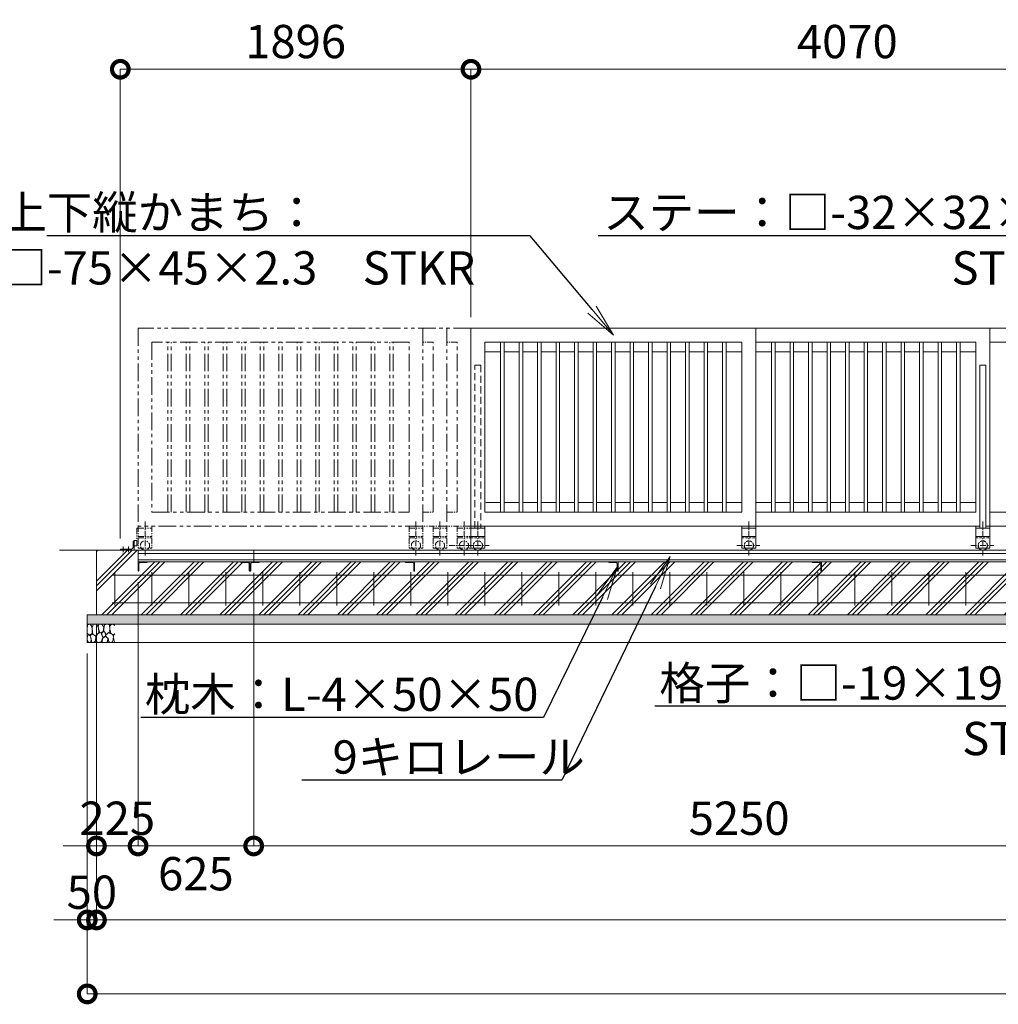
# Model space of a CAD drawing. Extents: x 66 to 25297, y -13 to 17807.
# Drawn here: x 5172 to 10463, y 7641 to 12965 of the extents above; entities that cross this region are included whole.
import ezdxf
from ezdxf import colors
from ezdxf.entities.mleader import LeaderData, LeaderLine
from ezdxf.math import Vec2, Vec3

# ---------------------------------------------------------------- set-up
doc = ezdxf.new("R2010")
doc.units = 0
doc.header["$MEASUREMENT"] = 0
doc.header["$PDMODE"] = 1
for name, pattern in [('CENTER', [50.8, 31.75, -6.35, 6.35, -6.35]), ('DASHED', [19.05, 12.7, -6.35]), ('PHANTOM', [63.5, 31.75, -6.35, 6.35, -6.35, 6.35, -6.35])]:
    doc.linetypes.add(name, pattern=pattern)
doc.layers.get('0').update_dxf_attribs({"linetype": 'CONTINUOUS'})
doc.layers.get('DefPoints').update_dxf_attribs({"linetype": 'CONTINUOUS'})
for name, color, linetype, lineweight in [('ハッチング', 8, 'CONTINUOUS', 5), ('基準線', 6, 'CENTER', 18), ('外形線', 7, 'CONTINUOUS', 18), ('寸法線', 3, 'CONTINUOUS', 18), ('想像線', 11, 'PHANTOM', 13), ('文字引出', 4, 'CONTINUOUS', 18), ('細線', 8, 'CONTINUOUS', 5), ('隠れ線', 5, 'DASHED', 18)]:
    doc.layers.add(name, color=color, linetype=linetype, lineweight=lineweight)
doc.styles.get("Standard").update_dxf_attribs({"font": 'TXT.SHX', "bigfont": 'bigfont.shx'})
doc.dimstyles.new('60ベース', dxfattribs={"dimscale": 60, "dimtxt": 3, "dimasz": 3, "dimexe": 0, "dimexo": 1, "dimgap": 1, "dimtad": 3, "dimdec": 1, "dimdsep": 46, "dimtxsty": 'STANDARD', "dimblk": 'DOTSMALL', "dimcen": 0, "dimclrd": 256, "dimclre": 256, "dimclrt": 7, "dimadec": 3, "dimazin": 2, "dimtfac": 1, "dimtdec": 1, "dimtix": 1, "dimtmove": 2, "dimatfit": 2, "dimldrblk": 'OPEN', "dimfxl": 1, "dimtolj": 1, "dimlwd": -1, "dimlwe": -1, "dimarcsym": 0})

# ---------------------------------------------------------------- blocks, each defined once
blk = doc.blocks.new('砕石')
at = {"layer": '細線'}
for points in [[(0.32, 2), (0.14, 1.95), (0.02, 1.86), (0.01, 1.45), (0.01, 1.01), (0.25, 0.79), (0.55, 0.99), (0.52, 1.49), (0.45, 1.79), (0.32, 2)], [(1.14, 1.77), (0.97, 1.95), (0.68, 1.99), (0.52, 1.61), (0.52, 1.47), (0.6, 0.9), (0.94, 0.7), (1.24, 1.06), (1.21, 1.55), (1.14, 1.77)], [(1.48, 1.08), (1.2, 1.01), (1.02, 0.76), (0.92, 0.53), (0.93, 0.14), (1.16, 0.01), (1.51, 0.07), (1.69, 0.54), (1.48, 1.08)], [(1.62, 1.91), (1.44, 1.99), (1.26, 1.98), (1.19, 1.67), (1.25, 1.36), (1.36, 1.04), (1.73, 1.19), (1.8, 1.67), (1.62, 1.91)], [(1.96, 0.99), (1.87, 1.15), (1.7, 1.16), (1.53, 0.99), (1.62, 0.72), (1.75, 0.52), (1.98, 0.72), (1.96, 0.99)], [(2.14, 1.98), (1.87, 1.92), (1.78, 1.53), (1.78, 1.48), (1.81, 1.18), (1.9, 1.13), (2.06, 0.87), (2.37, 1.13), (2.45, 1.41), (2.42, 1.92), (2.14, 1.98)], [(2.52, 0.98), (2.35, 1.09), (2.02, 0.83), (2.05, 0.61), (2.25, 0.44), (2.35, 0.07), (2.54, 0.01), (2.78, 0.12), (2.84, 0.6), (2.75, 0.87), (2.52, 0.98)], [(2.95, 1.89), (2.67, 1.99), (2.48, 1.85), (2.44, 1.69), (2.46, 1.4), (2.55, 1.01), (2.78, 0.84), (3, 0.95)], [(3, 1.83), (2.95, 1.89)], [(0.31, 0.72), (0.18, 0.82), (0.04, 0.75), (0, 0.34), (0.14, 0.01), (0.38, 0.05), (0.42, 0.39), (0.31, 0.72)], [(0.69, 0.83), (0.45, 0.92), (0.33, 0.72), (0.42, 0.37), (0.5, 0.01), (0.72, 0.01), (0.91, 0.18), (0.92, 0.66), (0.85, 0.75), (0.69, 0.83)], [(1.99, 0.64), (1.87, 0.61), (1.65, 0.43), (1.62, 0.03), (1.97, 0), (2.21, 0.08), (2.22, 0.47), (1.99, 0.64)], [(3, 0.94), (2.86, 0.83), (2.84, 0.61), (2.86, 0.24), (3, 0.02), (3, 0.02)]]:
    blk.add_lwpolyline(points, dxfattribs=at)
blk = doc.blocks.new('_OPEN')
at = {"color": 0, "linetype": 'ByBlock'}
for p, q in [((-1, 0.167), (0, 0)), ((0, 0), (-1, -0.167)), ((0, 0), (-1, 0))]:
    blk.add_line(p, q, dxfattribs=at)
blk = doc.blocks.new('_DotSmall')
at = {"layer": '寸法線', "color": 0, "const_width": 0.5}
blk.add_lwpolyline([(-0.0625, 0, 1), (0.0625, 0, 1)], format="xyb", close=True, dxfattribs=at)
blk = doc.blocks.new('*D16')
at = {"layer": 'DefPoints', "color": 0, "transparency": 16777216}
for p in [(7612, 12696.5), (7612, 11296.5), (5716, 10098.5)]:
    blk.add_point(p, dxfattribs=at)
at = {"layer": '寸法線', "transparency": 16777216}
for p, q in [((5716, 10158.5), (5716, 12696.5)), ((5716, 12696.5), (7612, 12696.5)), ((7612, 11356.5), (7612, 12696.5))]:
    blk.add_line(p, q, dxfattribs=at)
at = {"layer": '寸法線', "transparency": 16777216, "xscale": 180, "yscale": 180, "zscale": 180, "rotation": 180}
blk.add_blockref('_DotSmall', (5716, 12696.5), dxfattribs=at)
at = {"layer": '寸法線', "transparency": 16777216, "xscale": 180, "yscale": 180, "zscale": 180}
blk.add_blockref('_DotSmall', (7612, 12696.5), dxfattribs=at)
at = {"layer": '寸法線', "color": 7, "transparency": 16777216, "insert": (6664, 12846.5), "char_height": 180, "attachment_point": 5}
blk.add_mtext('\\A1;1896', dxfattribs=at)
blk = doc.blocks.new('*D17')
at = {"layer": 'DefPoints', "color": 0, "transparency": 16777216}
for p in [(11682, 12696.5), (7612, 11296.5), (11682, 11296.5)]:
    blk.add_point(p, dxfattribs=at)
at = {"layer": '寸法線', "transparency": 16777216}
for p, q in [((7612, 11356.5), (7612, 12696.5)), ((7612, 12696.5), (11682, 12696.5)), ((11682, 11356.5), (11682, 12696.5))]:
    blk.add_line(p, q, dxfattribs=at)
at = {"layer": '寸法線', "transparency": 16777216, "xscale": 180, "yscale": 180, "zscale": 180, "rotation": 180}
blk.add_blockref('_DotSmall', (7612, 12696.5), dxfattribs=at)
at = {"layer": '寸法線', "transparency": 16777216, "xscale": 180, "yscale": 180, "zscale": 180}
blk.add_blockref('_DotSmall', (11682, 12696.5), dxfattribs=at)
at = {"layer": '寸法線', "color": 7, "transparency": 16777216, "insert": (9647, 12846.5), "char_height": 180, "attachment_point": 5}
blk.add_mtext('\\A1;4070', dxfattribs=at)
blk = doc.blocks.new('*D25')
at = {"layer": 'DefPoints', "color": 0, "transparency": 16777216}
for p in [(5587, 9746.9), (17787, 9746.9), (5587, 8096.9)]:
    blk.add_point(p, dxfattribs=at)
at = {"layer": '寸法線', "transparency": 16777216}
for p, q in [((5587, 9686.9), (5587, 8096.9)), ((17787, 9686.9), (17787, 8096.9)), ((17787, 8096.9), (5587, 8096.9))]:
    blk.add_line(p, q, dxfattribs=at)
at = {"layer": '寸法線', "transparency": 16777216, "xscale": 180, "yscale": 180, "zscale": 180, "rotation": 180}
blk.add_blockref('_DotSmall', (5587, 8096.9), dxfattribs=at)
at = {"layer": '寸法線', "transparency": 16777216, "xscale": 180, "yscale": 180, "zscale": 180}
blk.add_blockref('_DotSmall', (17787, 8096.9), dxfattribs=at)
at = {"layer": '寸法線', "color": 7, "transparency": 16777216, "insert": (11687, 8246.9), "char_height": 180, "attachment_point": 5}
blk.add_mtext('\\A1;12200', dxfattribs=at)
blk = doc.blocks.new('*D26')
at = {"layer": 'DefPoints', "color": 0, "transparency": 16777216}
for p in [(5537, 9596.9), (17837, 9596.9), (5537, 7696.9)]:
    blk.add_point(p, dxfattribs=at)
at = {"layer": '寸法線', "transparency": 16777216}
for p, q in [((5537, 9536.9), (5537, 7696.9)), ((17837, 9536.9), (17837, 7696.9)), ((17837, 7696.9), (5537, 7696.9))]:
    blk.add_line(p, q, dxfattribs=at)
at = {"layer": '寸法線', "transparency": 16777216, "xscale": 180, "yscale": 180, "zscale": 180, "rotation": 180}
blk.add_blockref('_DotSmall', (5537, 7696.9), dxfattribs=at)
at = {"layer": '寸法線', "transparency": 16777216, "xscale": 180, "yscale": 180, "zscale": 180}
blk.add_blockref('_DotSmall', (17837, 7696.9), dxfattribs=at)
at = {"layer": '寸法線', "color": 7, "transparency": 16777216, "insert": (11687, 7846.9), "char_height": 180, "attachment_point": 5}
blk.add_mtext('\\A1;12300', dxfattribs=at)
blk = doc.blocks.new('*D30')
at = {"layer": 'DefPoints', "color": 0, "transparency": 16777216}
for p in [(6437, 10033.4), (11687, 10033.4), (6437, 8496.9)]:
    blk.add_point(p, dxfattribs=at)
at = {"layer": '寸法線', "transparency": 16777216}
for p, q in [((6437, 9973.4), (6437, 8496.9)), ((11687, 9973.4), (11687, 8496.9)), ((11687, 8496.9), (6437, 8496.9))]:
    blk.add_line(p, q, dxfattribs=at)
at = {"layer": '寸法線', "transparency": 16777216, "xscale": 180, "yscale": 180, "zscale": 180, "rotation": 180}
blk.add_blockref('_DotSmall', (6437, 8496.9), dxfattribs=at)
at = {"layer": '寸法線', "transparency": 16777216, "xscale": 180, "yscale": 180, "zscale": 180}
blk.add_blockref('_DotSmall', (11687, 8496.9), dxfattribs=at)
at = {"layer": '寸法線', "color": 7, "transparency": 16777216, "insert": (9062, 8646.9), "char_height": 180, "attachment_point": 5}
blk.add_mtext('\\A1;5250', dxfattribs=at)
blk = doc.blocks.new('*D31')
at = {"layer": 'DefPoints', "color": 0, "transparency": 16777216}
for p in [(5587, 9746.9), (5537, 9596.9), (5537, 8096.9)]:
    blk.add_point(p, dxfattribs=at)
at = {"layer": '寸法線', "transparency": 16777216}
for p, q in [((5587, 9686.9), (5587, 8096.9)), ((5537, 9536.9), (5537, 8096.9)), ((5537, 8096.9), (5357, 8096.9)), ((5587, 8096.9), (5537, 8096.9)), ((5587, 8096.9), (5767, 8096.9))]:
    blk.add_line(p, q, dxfattribs=at)
at = {"layer": '寸法線', "transparency": 16777216, "xscale": 180, "yscale": 180, "zscale": 180}
blk.add_blockref('_DotSmall', (5537, 8096.9), dxfattribs=at)
at = {"layer": '寸法線', "transparency": 16777216, "xscale": 180, "yscale": 180, "zscale": 180, "rotation": 180}
blk.add_blockref('_DotSmall', (5587, 8096.9), dxfattribs=at)
at = {"layer": '寸法線', "color": 7, "transparency": 16777216, "insert": (5562, 8246.9), "char_height": 180, "attachment_point": 5}
blk.add_mtext('\\A1;50', dxfattribs=at)
blk = doc.blocks.new('*D22')
at = {"layer": 'DefPoints', "color": 0, "transparency": 16777216}
for p in [(5812, 9983), (5587, 9746.9), (5587, 8496.9)]:
    blk.add_point(p, dxfattribs=at)
at = {"layer": '寸法線', "transparency": 16777216}
for p, q in [((5812, 9923), (5812, 8496.9)), ((5587, 9686.9), (5587, 8496.9)), ((5587, 8496.9), (5407, 8496.9)), ((5812, 8496.9), (5587, 8496.9)), ((5812, 8496.9), (5992, 8496.9))]:
    blk.add_line(p, q, dxfattribs=at)
at = {"layer": '寸法線', "transparency": 16777216, "xscale": 180, "yscale": 180, "zscale": 180}
blk.add_blockref('_DotSmall', (5587, 8496.9), dxfattribs=at)
at = {"layer": '寸法線', "transparency": 16777216, "xscale": 180, "yscale": 180, "zscale": 180, "rotation": 180}
blk.add_blockref('_DotSmall', (5812, 8496.9), dxfattribs=at)
at = {"layer": '寸法線', "color": 7, "transparency": 16777216, "insert": (5699.5, 8646.9), "char_height": 180, "attachment_point": 5}
blk.add_mtext('\\A1;225', dxfattribs=at)
blk = doc.blocks.new('*D23')
at = {"layer": 'DefPoints', "color": 0, "transparency": 16777216}
for p in [(6437, 10033), (5812, 9983), (5812, 8496.9)]:
    blk.add_point(p, dxfattribs=at)
at = {"layer": '寸法線', "transparency": 16777216}
for p, q in [((6437, 9973), (6437, 8496.9)), ((5812, 9923), (5812, 8496.9)), ((6437, 8496.9), (5812, 8496.9))]:
    blk.add_line(p, q, dxfattribs=at)
at = {"layer": '寸法線', "transparency": 16777216, "xscale": 180, "yscale": 180, "zscale": 180, "rotation": 180}
blk.add_blockref('_DotSmall', (5812, 8496.9), dxfattribs=at)
at = {"layer": '寸法線', "transparency": 16777216, "xscale": 180, "yscale": 180, "zscale": 180}
blk.add_blockref('_DotSmall', (6437, 8496.9), dxfattribs=at)
at = {"layer": '寸法線', "color": 7, "transparency": 16777216, "insert": (6124.5, 8346.9), "char_height": 180, "attachment_point": 5}
blk.add_mtext('\\A1;625', dxfattribs=at)

msp = doc.modelspace()

# ---------------------------------------------------------------- hatches: boundary and pattern name
at = {"layer": 'ハッチング'}
h = msp.add_hatch(dxfattribs=at)
h.set_pattern_fill('PLAST', color=256, scale=600, angle=45)
h.set_pattern_definition([(45, (22.08, 280.83), (-106.066, 106.066), []), (45, (8.83, 294.09), (-106.066, 106.066), []), (45, (-4.43, 307.34), (-106.066, 106.066), [])])
h.paths.add_polyline_path([(7307.0000003, 9983.0000006), (7306.0000003, 9983.0000006, -0.4142135624), (7303.0000003, 9986.0000006), (7303.0000003, 10022.5000006, 0.4142135624), (7296.5000003, 10029.0000006), (7260.0000003, 10029.0000006, -0.4142135624), (7257.0000003, 10032.0000006), (7257.0000003, 10033.0000006), (6467.0000003, 10033.0000006), (6467.0000003, 10032.0000006, -0.4142135624), (6464.0000003, 10029.0000006), (6427.5000003, 10029.0000006, 0.4142135624), (6421.0000003, 10022.5000006), (6421.0000003, 9986.0000006, -0.4142135624), (6418.0000003, 9983.0000006), (6417.0000003, 9983.0000006), (6416.0000003, 9983.0000006, -0.4142135624), (6413.0000003, 9986.0000006), (6413.0000003, 10022.5000006, 0.4142135624), (6406.5000003, 10029.0000006), (6370.0000003, 10029.0000006, -0.4142135624), (6367.0000003, 10032.0000006), (6367.0000003, 10033.0000006), (5862.0000003, 10033.0000006), (5862.0000003, 10032.0000006, -0.4142135624), (5859.0000003, 10029.0000006), (5822.5000003, 10029.0000006, 0.4142135624), (5816.0000003, 10022.5000006), (5816.0000003, 9986.0000006, -0.4142135624), (5813.0000003, 9983.0000006), (5812.0000003, 9983.0000006), (5812.0000003, 10033.0000006), (5812.0000003, 10096.5000006), (5587.0000003, 10096.5000006), (5587.0000003, 9746.9156984), (7307.0000003, 9746.9156984)])
h.paths.add_polyline_path([(8407.0000003, 9983.0000006), (8406.0000003, 9983.0000006, -0.4142135624), (8403.0000003, 9986.0000006), (8403.0000003, 10022.5000006, 0.4142135624), (8396.5000003, 10029.0000006), (8360.0000003, 10029.0000006, -0.4142135624), (8357.0000003, 10032.0000006), (8357.0000003, 10033.0000006), (7307.0000003, 10033.0000006), (7307.0000003, 9746.9156984), (8407.0000003, 9746.9156984)])
h.paths.add_polyline_path([(9507.0000003, 9983.0000006), (9506.0000003, 9983.0000006, -0.4142135624), (9503.0000003, 9986.0000006), (9503.0000003, 10022.5000006, 0.4142135624), (9496.5000003, 10029.0000006), (9460.0000003, 10029.0000006, -0.4142135624), (9457.0000003, 10032.0000006), (9457.0000003, 10033.0000006), (8407.0000003, 10033.0000006), (8407.0000003, 9746.9156984), (9507.0000003, 9746.9156984)])
h.paths.add_polyline_path([(10607.0000003, 9983.0000006), (10606.0000003, 9983.0000006, -0.4142135624), (10603.0000003, 9986.0000006), (10603.0000003, 10022.5000006, 0.4142135624), (10596.5000003, 10029.0000006), (10560.0000003, 10029.0000006, -0.4142135624), (10557.0000003, 10032.0000006), (10557.0000003, 10033.0000006), (9507.0000003, 10033.0000006), (9507.0000003, 9746.9156984), (10607.0000003, 9746.9156984)])
h.paths.add_polyline_path([(11707.0000003, 9983.0000006), (11706.0000003, 9983.0000006, -0.4142135624), (11703.0000003, 9986.0000006), (11703.0000003, 10022.5000006, 0.4142135624), (11696.5000003, 10029.0000006), (11660.0000003, 10029.0000006, -0.4142135624), (11657.0000003, 10032.0000006), (11657.0000003, 10033.0000006), (10607.0000003, 10033.0000006), (10607.0000003, 9746.9156984), (11707.0000003, 9746.9156984)])
h.paths.add_polyline_path([(12807.0000003, 10033.0000006), (11757.0000003, 10033.0000006), (11757.0000003, 10032.0000006, -0.4142135624), (11754.0000003, 10029.0000006), (11717.5000003, 10029.0000006, 0.4142135624), (11711.0000003, 10022.5000006), (11711.0000003, 9986.0000006, -0.4142135624), (11708.0000003, 9983.0000006), (11707.0000003, 9983.0000006), (11707.0000003, 9746.9156984), (12807.0000003, 9746.9156984)])
h.paths.add_polyline_path([(13907.0000003, 10033.0000006), (12857.0000003, 10033.0000006), (12857.0000003, 10032.0000006, -0.4142135624), (12854.0000003, 10029.0000006), (12817.5000003, 10029.0000006, 0.4142135624), (12811.0000003, 10022.5000006), (12811.0000003, 9986.0000006, -0.4142135624), (12808.0000003, 9983.0000006), (12807.0000003, 9983.0000006), (12807.0000003, 9746.9156984), (13907.0000003, 9746.9156984)])
h.paths.add_polyline_path([(15007.0000003, 10033.0000006), (13957.0000003, 10033.0000006), (13957.0000003, 10032.0000006, -0.4142135624), (13954.0000003, 10029.0000006), (13917.5000003, 10029.0000006, 0.4142135624), (13911.0000003, 10022.5000006), (13911.0000003, 9986.0000006, -0.4142135624), (13908.0000003, 9983.0000006), (13907.0000003, 9983.0000006), (13907.0000003, 9746.9156984), (15007.0000003, 9746.9156984)])
h.paths.add_polyline_path([(16107.0000003, 10033.0000006), (15057.0000003, 10033.0000006), (15057.0000003, 10032.0000006, -0.4142135624), (15054.0000003, 10029.0000006), (15017.5000003, 10029.0000006, 0.4142135624), (15011.0000003, 10022.5000006), (15011.0000003, 9986.0000006, -0.4142135624), (15008.0000003, 9983.0000006), (15007.0000003, 9983.0000006), (15007.0000003, 9746.9156984), (16107.0000003, 9746.9156984)])
h.paths.add_polyline_path([(17787.0000003, 10096.5000006), (17562.0000003, 10096.5000006), (17562.0000003, 10033.0000006), (17562.0000003, 9983.0000006), (17561.0000003, 9983.0000006, -0.4142135624), (17558.0000003, 9986.0000006), (17558.0000003, 10022.5000006, 0.4142135624), (17551.5000003, 10029.0000006), (17515.0000003, 10029.0000006, -0.4142135624), (17512.0000003, 10032.0000006), (17512.0000003, 10033.0000006), (17007.0000003, 10033.0000006), (17007.0000003, 10032.0000006, -0.4142135624), (17004.0000003, 10029.0000006), (16967.5000003, 10029.0000006, 0.4142135624), (16961.0000003, 10022.5000006), (16961.0000003, 9986.0000006, -0.4142135624), (16958.0000003, 9983.0000006), (16956.0000003, 9983.0000006, -0.4142135624), (16953.0000003, 9986.0000006), (16953.0000003, 10022.5000006, 0.4142135624), (16946.5000003, 10029.0000006), (16910.0000003, 10029.0000006, -0.4142135624), (16907.0000003, 10032.0000006), (16907.0000003, 10033.0000006), (16157.0000003, 10033.0000006), (16157.0000003, 10032.0000006, -0.4142135624), (16154.0000003, 10029.0000006), (16117.5000003, 10029.0000006, 0.4142135624), (16111.0000003, 10022.5000006), (16111.0000003, 9986.0000006, -0.4142135624), (16108.0000003, 9983.0000006), (16107.0000003, 9983.0000006), (16107.0000003, 9746.9156984), (17787.0000003, 9746.9156984)])
h = msp.add_hatch(dxfattribs=at)
h.set_pattern_fill('AR-SAND', color=256, scale=25)
h.set_pattern_definition([(37.5, (-35692.735, -98528.292), (-1.574834, 48.170594), [0, -38, 0, -42.5, 0, -40.625]), (7.5, (-35692.735, -98528.29), (44.244418, 70.55365), [0, -20.5, 0, -34.25, 0, -13.125]), (327.5, (-35723.485, -98528.292), (77.853547, 0.141476), [0, -12.5, 0, -45, 0, -58.75]), (317.5, (-35723.485, -98528.29), (75.153165, 21.94189), [0, -6.25, 0, -29.5, 0, -33.75])])
h.paths.add_polyline_path([(5537.0000003, 9746.9156984), (5537.0000003, 9696.9156984), (17837.0000003, 9696.9156984), (17837.0000003, 9746.9156984)])

# ---------------------------------------------------------------- linework, layer by layer
at = {"layer": '基準線'}
for p, q in [((5849.5010003, 10250.8190006), (5849.5010003, 10063.7060006)), ((7314.5000003, 10250.8190006), (7314.5000003, 10063.7060006)), ((7444.4990003, 10250.8190006), (7444.4990003, 10063.7060006)), ((7574.5000003, 10250.8190006), (7574.5000003, 10063.7060006)), ((7649.5000003, 10250.8190006), (7649.5000003, 10063.7060006)), ((9114.5000003, 10250.8190006), (9114.5000003, 10063.7060006)), ((10379.5000003, 10250.8190006), (10379.5000003, 10063.7060006)), ((5730.9999003, 10116.3502006), (5730.9999003, 10075.8184049)), ((5761.0000003, 10116.3502006), (5761.0000003, 10075.8184049)), ((7494.3970003, 10121.5000006), (7631.7290003, 10121.5000006)), ((7584.3970003, 10121.5000006), (7709.7290003, 10121.5000006)), ((9049.3960003, 10121.5000006), (9174.7270003, 10121.5000006)), ((10314.3960003, 10121.5000006), (10439.7270003, 10121.5000006))]:
    msp.add_line(p, q, dxfattribs=at)
at = {"layer": '外形線'}
for p, q in [((7612.0000003, 11296.5000006), (7612.0000003, 10226.5000006)), ((9152.0000003, 11296.5000006), (7612.0000003, 11296.5000006)), ((9152.0000003, 10226.5000006), (9152.0000003, 11296.5000006)), ((9152.0000003, 11296.5000006), (10417.0000003, 11296.5000006)), ((10417.0000003, 10226.5000006), (10417.0000003, 11296.5000006)), ((9077.0000003, 11221.5000006), (7687.0000003, 11221.5000006)), ((7687.0000003, 11221.5000006), (7687.0000003, 10301.5000006)), ((7772.5000003, 10301.5000006), (7772.5000003, 11221.5000006)), ((7791.5000003, 10301.5000006), (7791.5000003, 11221.5000006)), ((7872.5000003, 10301.5000006), (7872.5000003, 11221.5000006)), ((7891.5000003, 10301.5000006), (7891.5000003, 11221.5000006)), ((7972.5000003, 10301.5000006), (7972.5000003, 11221.5000006)), ((7991.5000003, 10301.5000006), (7991.5000003, 11221.5000006)), ((8072.5000003, 10301.5000006), (8072.5000003, 11221.5000006)), ((8091.5000003, 10301.5000006), (8091.5000003, 11221.5000006)), ((8172.5000003, 10301.5000006), (8172.5000003, 11221.5000006)), ((8191.5000003, 10301.5000006), (8191.5000003, 11221.5000006)), ((8272.5000003, 10301.5000006), (8272.5000003, 11221.5000006)), ((8291.5000003, 10301.5000006), (8291.5000003, 11221.5000006)), ((8372.5000003, 10301.5000006), (8372.5000003, 11221.5000006)), ((8391.5000003, 10301.5000006), (8391.5000003, 11221.5000006)), ((8472.5000003, 10301.5000006), (8472.5000003, 11221.5000006)), ((8491.5000003, 10301.5000006), (8491.5000003, 11221.5000006)), ((8572.5000003, 10301.5000006), (8572.5000003, 11221.5000006)), ((8591.5000003, 10301.5000006), (8591.5000003, 11221.5000006)), ((8672.5000003, 10301.5000006), (8672.5000003, 11221.5000006)), ((8691.5000003, 10301.5000006), (8691.5000003, 11221.5000006)), ((8772.5000003, 10301.5000006), (8772.5000003, 11221.5000006)), ((8791.5000003, 10301.5000006), (8791.5000003, 11221.5000006)), ((8872.5000003, 10301.5000006), (8872.5000003, 11221.5000006)), ((8891.5000003, 10301.5000006), (8891.5000003, 11221.5000006)), ((8972.5000003, 10301.5000006), (8972.5000003, 11221.5000006)), ((8991.5000003, 10301.5000006), (8991.5000003, 11221.5000006)), ((9077.0000003, 10301.5000006), (9077.0000003, 11221.5000006)), ((9409.9860003, 11221.5000006), (9152.0000003, 11221.5000006)), ((9237.5000003, 10301.5000006), (9237.5000003, 11221.5000006)), ((9256.5000003, 10301.5000006), (9256.5000003, 11221.5000006)), ((9337.5000003, 10301.5000006), (9337.5000003, 11221.5000006)), ((9356.5000003, 10301.5000006), (9356.5000003, 11221.5000006)), ((9755.7700003, 11221.5000006), (9409.9860003, 11221.5000006)), ((9437.5000003, 10301.5000006), (9437.5000003, 11221.5000006)), ((9456.5000003, 10301.5000006), (9456.5000003, 11221.5000006)), ((9537.5000003, 10301.5000006), (9537.5000003, 11221.5000006)), ((9556.5000003, 10301.5000006), (9556.5000003, 11221.5000006)), ((9637.5000003, 10301.5000006), (9637.5000003, 11221.5000006)), ((9656.5000003, 10301.5000006), (9656.5000003, 11221.5000006)), ((9737.5000003, 10301.5000006), (9737.5000003, 11221.5000006)), ((10342.0000003, 11221.5000006), (9755.7700003, 11221.5000006)), ((9756.5000003, 10301.5000006), (9756.5000003, 11221.5000006)), ((9837.5000003, 10301.5000006), (9837.5000003, 11221.5000006)), ((9856.5000003, 10301.5000006), (9856.5000003, 11221.5000006)), ((9937.5000003, 10301.5000006), (9937.5000003, 11221.5000006)), ((9956.5000003, 10301.5000006), (9956.5000003, 11221.5000006)), ((10037.5000003, 10301.5000006), (10037.5000003, 11221.5000006)), ((10056.5000003, 10301.5000006), (10056.5000003, 11221.5000006)), ((10137.5000003, 10301.5000006), (10137.5000003, 11221.5000006)), ((10156.5000003, 10301.5000006), (10156.5000003, 11221.5000006)), ((10237.5000003, 10301.5000006), (10237.5000003, 11221.5000006)), ((10256.5000003, 10301.5000006), (10256.5000003, 11221.5000006)), ((10342.0000003, 10301.5000006), (10342.0000003, 11221.5000006)), ((7687.0000003, 11169.5000006), (7772.5000003, 11169.5000006)), ((7791.5000003, 11169.5000006), (7872.5000003, 11169.5000006)), ((7891.5000003, 11169.5000006), (7972.5000003, 11169.5000006)), ((7991.5000003, 11169.5000006), (8072.5000003, 11169.5000006)), ((8091.5000003, 11169.5000006), (8172.5000003, 11169.5000006)), ((8191.5000003, 11169.5000006), (8272.5000003, 11169.5000006)), ((8291.5000003, 11169.5000006), (8372.5000003, 11169.5000006)), ((8391.5000003, 11169.5000006), (8472.5000003, 11169.5000006)), ((8491.5000003, 11169.5000006), (8572.5000003, 11169.5000006)), ((8591.5000003, 11169.5000006), (8672.5000003, 11169.5000006)), ((8691.5000003, 11169.5000006), (8772.5000003, 11169.5000006)), ((8791.5000003, 11169.5000006), (8872.5000003, 11169.5000006)), ((8891.5000003, 11169.5000006), (8972.5000003, 11169.5000006)), ((8991.5000003, 11169.5000006), (9077.0000003, 11169.5000006)), ((9152.0000003, 11169.5000006), (9237.5000003, 11169.5000006)), ((9256.5000003, 11169.5000006), (9337.5000003, 11169.5000006)), ((9356.5000003, 11169.5000006), (9437.5000003, 11169.5000006)), ((9456.5000003, 11169.5000006), (9537.5000003, 11169.5000006)), ((9556.5000003, 11169.5000006), (9637.5000003, 11169.5000006)), ((9656.5000003, 11169.5000006), (9737.5000003, 11169.5000006)), ((9756.5000003, 11169.5000006), (9837.5000003, 11169.5000006)), ((9856.5000003, 11169.5000006), (9937.5000003, 11169.5000006)), ((9956.5000003, 11169.5000006), (10037.5000003, 11169.5000006)), ((10056.5000003, 11169.5000006), (10137.5000003, 11169.5000006)), ((10156.5000003, 11169.5000006), (10237.5000003, 11169.5000006)), ((10256.5000003, 11169.5000006), (10342.0000003, 11169.5000006)), ((7772.5000003, 10353.5000006), (7691.5000003, 10353.5000006)), ((7872.5000003, 10353.5000006), (7791.5000003, 10353.5000006)), ((7972.5000003, 10353.5000006), (7891.5000003, 10353.5000006)), ((8072.5000003, 10353.5000006), (7991.5000003, 10353.5000006)), ((8172.5000003, 10353.5000006), (8091.5000003, 10353.5000006)), ((8272.5000003, 10353.5000006), (8191.5000003, 10353.5000006)), ((8372.5000003, 10353.5000006), (8291.5000003, 10353.5000006)), ((8472.5000003, 10353.5000006), (8391.5000003, 10353.5000006)), ((8572.5000003, 10353.5000006), (8491.5000003, 10353.5000006)), ((8672.5000003, 10353.5000006), (8591.5000003, 10353.5000006)), ((8772.5000003, 10353.5000006), (8691.5000003, 10353.5000006)), ((8872.5000003, 10353.5000006), (8791.5000003, 10353.5000006)), ((8972.5000003, 10353.5000006), (8891.5000003, 10353.5000006)), ((9077.0000003, 10353.5000006), (8991.5000003, 10353.5000006)), ((9237.5000003, 10353.5000006), (9152.0000003, 10353.5000006)), ((9337.5000003, 10353.5000006), (9256.5000003, 10353.5000006)), ((9437.5000003, 10353.5000006), (9356.5000003, 10353.5000006)), ((9537.5000003, 10353.5000006), (9456.5000003, 10353.5000006)), ((9637.5000003, 10353.5000006), (9556.5000003, 10353.5000006)), ((9737.5000003, 10353.5000006), (9656.5000003, 10353.5000006)), ((9837.5000003, 10353.5000006), (9756.5000003, 10353.5000006)), ((9937.5000003, 10353.5000006), (9856.5000003, 10353.5000006)), ((10037.5000003, 10353.5000006), (9956.5000003, 10353.5000006)), ((10137.5000003, 10353.5000006), (10056.5000003, 10353.5000006)), ((10237.5000003, 10353.5000006), (10156.5000003, 10353.5000006)), ((10342.0000003, 10353.5000006), (10256.5000003, 10353.5000006)), ((7687.0000003, 10301.5000006), (9077.0000003, 10301.5000006)), ((10342.0000003, 10301.5000006), (9152.0000003, 10301.5000006)), ((7612.0000003, 10226.5000006), (7612.0000003, 10106.5000006)), ((9077.0000003, 10226.5000006), (7612.0000003, 10226.5000006)), ((7687.0000003, 10226.5000006), (7687.0000003, 10106.5000006)), ((9077.0000003, 10226.5000006), (9077.0000003, 10106.5000006)), ((9077.0000003, 10226.5000006), (9152.0000003, 10226.5000006)), ((10363.5000003, 10226.5000006), (9152.0000003, 10226.5000006)), ((9152.0000003, 10226.5000006), (9152.0000003, 10106.5000006)), ((10342.0000003, 10226.5000006), (10342.0000003, 10106.5000006)), ((11628.5000003, 10226.5000006), (10395.5000003, 10226.5000006)), ((10417.0000003, 10226.5000006), (10417.0000003, 10106.5000006)), ((7612.0000003, 10214.5000006), (7687.0000003, 10214.5000006)), ((7612.0000003, 10169.5000006), (7687.0000003, 10169.5000006)), ((9077.0000003, 10214.5000006), (9152.0000003, 10214.5000006)), ((9077.0000003, 10169.5000006), (9152.0000003, 10169.5000006)), ((10342.0000003, 10214.5000006), (10417.0000003, 10214.5000006)), ((10342.0000003, 10169.5000006), (10417.0000003, 10169.5000006)), ((5785.0001003, 10142.5000006), (5785.0000003, 10110.5000006)), ((5791.0000003, 10146.5000006), (5789.0001003, 10146.5000006)), ((5791.0000003, 10110.5000006), (5791.0000003, 10148.0030276)), ((5791.0000003, 10148.0030276), (5803.0001003, 10148.0030276)), ((5791.0000003, 10124.5000006), (5791.0000003, 10146.5000006)), ((5791.0000003, 10096.5000006), (5791.0000003, 10124.5000006)), ((5803.0001003, 10119.0030276), (5791.0000003, 10119.0030276)), ((5806.0001003, 10145.0030276), (5806.0001003, 10122.0030276)), ((5387.0000003, 10096.5000006), (18287.0000003, 10096.5000006)), ((5715.9999003, 10096.5000006), (5715.9999003, 10098.5000006)), ((5719.9999003, 10102.5000006), (5777.0000003, 10102.5000006)), ((5812.0000003, 10096.5000006), (5812.0000003, 10033.0000006)), ((17562.0000003, 10078.9981006), (5812.0000003, 10078.9981006)), ((6437.0000003, 10096.5000006), (6437.0000003, 10033.0000006)), ((7612.0000003, 10106.5000006), (7687.0000003, 10106.5000006)), ((9077.0000003, 10106.5000006), (9152.0000003, 10106.5000006)), ((10342.0000003, 10106.5000006), (10417.0000003, 10106.5000006)), ((17562.0000003, 10043.2981006), (5812.0000003, 10043.2981006)), ((5812.0000003, 10033.0000006), (17562.0000003, 10033.0000006))]:
    msp.add_line(p, q, dxfattribs=at)
at = {"layer": '外形線', "color": 2}
for p, q in [((5672.0000003, 9961.9156984), (17702.0000003, 9961.9156984)), ((5687.0000003, 9976.9156984), (5687.0000003, 9796.9156984)), ((5887.0000003, 9976.9156984), (5887.0000003, 9796.9156984)), ((6087.0000003, 9976.9156984), (6087.0000003, 9796.9156984)), ((6287.0000003, 9976.9156984), (6287.0000003, 9796.9156984)), ((6487.0000003, 9976.9156984), (6487.0000003, 9796.9156984)), ((6687.0000003, 9976.9156984), (6687.0000003, 9796.9156984)), ((6887.0000003, 9976.9156984), (6887.0000003, 9796.9156984)), ((7087.0000003, 9976.9156984), (7087.0000003, 9796.9156984)), ((7287.0000003, 9976.9156984), (7287.0000003, 9796.9156984)), ((7487.0000003, 9976.9156984), (7487.0000003, 9796.9156984)), ((7687.0000003, 9976.9156984), (7687.0000003, 9796.9156984)), ((7887.0000003, 9976.9156984), (7887.0000003, 9796.9156984)), ((8087.0000003, 9976.9156984), (8087.0000003, 9796.9156984)), ((8287.0000003, 9976.9156984), (8287.0000003, 9796.9156984)), ((8487.0000003, 9976.9156984), (8487.0000003, 9796.9156984)), ((8687.0000003, 9976.9156984), (8687.0000003, 9796.9156984)), ((8887.0000003, 9976.9156984), (8887.0000003, 9796.9156984)), ((9087.0000003, 9976.9156984), (9087.0000003, 9796.9156984)), ((9287.0000003, 9976.9156984), (9287.0000003, 9796.9156984)), ((9487.0000003, 9976.9156984), (9487.0000003, 9796.9156984)), ((9687.0000003, 9976.9156984), (9687.0000003, 9796.9156984)), ((9887.0000003, 9976.9156984), (9887.0000003, 9796.9156984)), ((10087.0000003, 9976.9156984), (10087.0000003, 9796.9156984)), ((10287.0000003, 9976.9156984), (10287.0000003, 9796.9156984)), ((5672.0000003, 9811.9156984), (17702.0000003, 9811.9156984))]:
    msp.add_line(p, q, dxfattribs=at)
at = {"layer": '外形線'}
for points in [[(11682.0000003, 11199.0000006), (11682.0000003, 11296.5000006), (10417.0000003, 11296.5000006)], [(10417.0000003, 10301.5000006), (11607.0000003, 10301.5000006), (11607.0000003, 11221.5000006), (10417.0000003, 11221.5000006)], [(10363.5000003, 10214.5000006), (10363.5000003, 11096.5000006), (10395.5000003, 11096.5000006), (10395.5000003, 10214.5000006)]]:
    msp.add_lwpolyline(points, dxfattribs=at)
for points in [[(5812.0000003, 9983.0000006), (5812.0000003, 10033.0000006), (5862.0000003, 10033.0000006), (5862.0000003, 10032.0000006, -0.4142135624), (5859.0000003, 10029.0000006), (5822.5000003, 10029.0000006, 0.4142135624), (5816.0000003, 10022.5000006), (5816.0000003, 9986.0000006, -0.4142135624), (5813.0000003, 9983.0000006)], [(6417.0000003, 9983.0000006), (6417.0000003, 10033.0000006), (6367.0000003, 10033.0000006), (6367.0000003, 10032.0000006, 0.4142135624), (6370.0000003, 10029.0000006), (6406.5000003, 10029.0000006, -0.4142135624), (6413.0000003, 10022.5000006), (6413.0000003, 9986.0000006, 0.4142135624), (6416.0000003, 9983.0000006)], [(6417.0000003, 9983.0000006), (6417.0000003, 10033.0000006), (6467.0000003, 10033.0000006), (6467.0000003, 10032.0000006, -0.4142135624), (6464.0000003, 10029.0000006), (6427.5000003, 10029.0000006, 0.4142135624), (6421.0000003, 10022.5000006), (6421.0000003, 9986.0000006, -0.4142135624), (6418.0000003, 9983.0000006)], [(7307.0000003, 9983.0000006), (7307.0000003, 10033.0000006), (7257.0000003, 10033.0000006), (7257.0000003, 10032.0000006, 0.4142135624), (7260.0000003, 10029.0000006), (7296.5000003, 10029.0000006, -0.4142135624), (7303.0000003, 10022.5000006), (7303.0000003, 9986.0000006, 0.4142135624), (7306.0000003, 9983.0000006)], [(8407.0000003, 9983.0000006), (8407.0000003, 10033.0000006), (8357.0000003, 10033.0000006), (8357.0000003, 10032.0000006, 0.4142135624), (8360.0000003, 10029.0000006), (8396.5000003, 10029.0000006, -0.4142135624), (8403.0000003, 10022.5000006), (8403.0000003, 9986.0000006, 0.4142135624), (8406.0000003, 9983.0000006)], [(9507.0000003, 9983.0000006), (9507.0000003, 10033.0000006), (9457.0000003, 10033.0000006), (9457.0000003, 10032.0000006, 0.4142135624), (9460.0000003, 10029.0000006), (9496.5000003, 10029.0000006, -0.4142135624), (9503.0000003, 10022.5000006), (9503.0000003, 9986.0000006, 0.4142135624), (9506.0000003, 9983.0000006)]]:
    msp.add_lwpolyline(points, format="xyb", close=True, dxfattribs=at)
for centre, radius, start, end in [((5789.0001003, 10142.5000006), 4, 90, 180), ((5803.0001003, 10145.0030276), 3, 0, 90), ((5803.0001003, 10122.0030276), 3, 270, 0), ((5719.9999003, 10098.5000006), 4, 90, 180), ((5777.0000003, 10110.5000006), 8, 270, 0), ((7649.5000003, 10121.5000006), 25, 216.8698999999, 323.1301000001), ((9114.5000003, 10121.5000006), 25, 216.8698999999, 323.1301000001), ((10379.5000003, 10121.5000006), 25, 216.8698999999, 323.1301000001)]:
    msp.add_arc(centre, radius, start, end, dxfattribs=at)
at = {"layer": '想像線', "ltscale": 3}
for p, q in [((7612.0000003, 11296.5000006), (5812.0000003, 11296.5000006)), ((5812.0000003, 11296.5000006), (5812.0000003, 10226.5000006)), ((7352.0000003, 11296.5000006), (7352.0000003, 10226.5000006)), ((7482.0000003, 11296.5000006), (7482.0000003, 10226.5000006)), ((7277.0000003, 11221.5000006), (5887.0010003, 11221.5000006)), ((5887.0010003, 11221.5000006), (5887.0010003, 10301.5000006)), ((5972.5000003, 10301.5000006), (5972.5000003, 11221.5000006)), ((5991.5000003, 10301.5000006), (5991.5000003, 11221.5000006)), ((6072.5000003, 10301.5000006), (6072.5000003, 11221.5000006)), ((6091.5000003, 10301.5000006), (6091.5000003, 11221.5000006)), ((6172.5000003, 10301.5000006), (6172.5000003, 11221.5000006)), ((6191.5000003, 10301.5000006), (6191.5000003, 11221.5000006)), ((6272.5000003, 10301.5000006), (6272.5000003, 11221.5000006)), ((6291.5000003, 10301.5000006), (6291.5000003, 11221.5000006)), ((6372.5000003, 10301.5000006), (6372.5000003, 11221.5000006)), ((6391.5000003, 10301.5000006), (6391.5000003, 11221.5000006)), ((6472.5000003, 10301.5000006), (6472.5000003, 11221.5000006)), ((6491.5000003, 10301.5000006), (6491.5000003, 11221.5000006)), ((6572.5000003, 10301.5000006), (6572.5000003, 11221.5000006)), ((6591.5000003, 10301.5000006), (6591.5000003, 11221.5000006)), ((6672.5000003, 10301.5000006), (6672.5000003, 11221.5000006)), ((6691.5000003, 10301.5000006), (6691.5000003, 11221.5000006)), ((6772.5000003, 10301.5000006), (6772.5000003, 11221.5000006)), ((6791.5000003, 10301.5000006), (6791.5000003, 11221.5000006)), ((6872.5000003, 10301.5000006), (6872.5000003, 11221.5000006)), ((6891.5000003, 10301.5000006), (6891.5000003, 11221.5000006)), ((6972.5000003, 10301.5000006), (6972.5000003, 11221.5000006)), ((6991.5000003, 10301.5000006), (6991.5000003, 11221.5000006)), ((7072.5000003, 10301.5000006), (7072.5000003, 11221.5000006)), ((7091.5000003, 10301.5000006), (7091.5000003, 11221.5000006)), ((7172.5000003, 10301.5000006), (7172.5000003, 11221.5000006)), ((7191.5000003, 10301.5000006), (7191.5000003, 11221.5000006)), ((7277.0000003, 10301.5000006), (7277.0000003, 11221.5000006)), ((7407.0000003, 10301.5000006), (7407.0000003, 11221.5000006)), ((7537.0000003, 10301.5000006), (7537.0000003, 11221.5000006)), ((5887.0010003, 10301.5000006), (7277.0000003, 10301.5000006)), ((7352.0000003, 10226.5000006), (5812.0000003, 10226.5000006))]:
    msp.add_line(p, q, dxfattribs=at)
at = {"layer": '想像線'}
for p, q in [((7407.0000003, 11221.5000006), (7352.0000003, 11221.5000006)), ((7537.0000003, 11221.5000006), (7482.0000003, 11221.5000006)), ((7352.0000003, 10301.5000006), (7404.0000003, 10301.5000006)), ((7482.0000003, 10301.5000006), (7534.0000003, 10301.5000006)), ((5812.0000003, 10226.5000006), (5812.0000003, 10106.5000006)), ((5887.0010003, 10226.5000006), (5887.0010003, 10106.5000006)), ((7277.0000003, 10226.5000006), (7277.0000003, 10106.5000006)), ((7479.0000003, 10226.5000006), (7352.0000003, 10226.5000006)), ((7352.0000003, 10226.5000006), (7352.0000003, 10106.5000006)), ((7407.0000003, 10226.5000006), (7407.0000003, 10106.5000006)), ((7612.0000003, 10226.5000006), (7482.0000003, 10226.5000006)), ((7482.0000003, 10226.5000006), (7482.0000003, 10106.5000006)), ((7537.0000003, 10226.5000006), (7537.0000003, 10106.5000006)), ((5806.0001003, 10214.5000006), (5806.0001003, 10124.5000006)), ((5812.0000003, 10214.5000006), (5806.0001003, 10214.5000006)), ((5812.0000003, 10214.5000006), (5887.0010003, 10214.5000006)), ((5812.0000003, 10169.5000006), (5887.0010003, 10169.5000006)), ((7277.0000003, 10214.5000006), (7352.0000003, 10214.5000006)), ((7277.0000003, 10169.5000006), (7352.0000003, 10169.5000006)), ((7407.0000003, 10214.5000006), (7482.0000003, 10214.5000006)), ((7407.0000003, 10169.5000006), (7482.0000003, 10169.5000006)), ((7537.0000003, 10214.5000006), (7612.0000003, 10214.5000006)), ((7537.0000003, 10169.5000006), (7612.0000003, 10169.5000006)), ((5806.0001003, 10124.5000006), (5812.0000003, 10124.5000006)), ((5812.0000003, 10163.5000006), (5887.0010003, 10163.5000006)), ((7277.0000003, 10163.5000006), (7352.0000003, 10163.5000006)), ((7407.0000003, 10163.5000006), (7482.0000003, 10163.5000006)), ((7537.0000003, 10163.5000006), (7612.0000003, 10163.5000006)), ((5812.0000003, 10106.5000006), (5887.0010003, 10106.5000006)), ((7277.0000003, 10106.5000006), (7352.0000003, 10106.5000006)), ((7407.0000003, 10106.5000006), (7482.0000003, 10106.5000006)), ((7537.0000003, 10106.5000006), (7612.0000003, 10106.5000006))]:
    msp.add_line(p, q, dxfattribs=at)
for centre, start, end in [((5849.5010003, 10121.5000006), 323.1301000001, 216.8698999999), ((7314.5000003, 10121.5000006), 323.1301000001, 216.8698999999), ((7444.4990003, 10121.5000006), 323.1301000001, 216.8698999999), ((7574.5000003, 10121.5000006), 323.1301000001, 216.8698999999), ((5849.5010003, 10121.5000006), 216.8698999999, 323.1301000001), ((7314.5000003, 10121.5000006), 216.8698999999, 323.1301000001), ((7444.4990003, 10121.5000006), 216.8698999999, 323.1301000001), ((7574.5000003, 10121.5000006), 216.8698999999, 323.1301000001)]:
    msp.add_arc(centre, 25, start, end, dxfattribs=at)
at = {"layer": '細線'}
for p, q in [((5587.0000003, 10096.5000006), (5587.0000003, 9746.9156984)), ((5537.0000003, 9746.9156984), (17837.0000003, 9746.9156984)), ((5537.0000003, 9746.9156984), (5537.0000003, 9596.9156984)), ((5537.0000003, 9696.9156984), (17837.0000003, 9696.9156984)), ((5537.0000003, 9596.9156984), (17837.0000003, 9596.9156984))]:
    msp.add_line(p, q, dxfattribs=at)
at = {"layer": '隠れ線'}
for p, q in [((7612.0000003, 10163.5000006), (7687.0000003, 10163.5000006)), ((9077.0000003, 10163.5000006), (9152.0000003, 10163.5000006)), ((10342.0000003, 10163.5000006), (10417.0000003, 10163.5000006))]:
    msp.add_line(p, q, dxfattribs=at)
at = {"layer": '隠れ線', "ltscale": 3}
msp.add_lwpolyline([(7633.5000003, 10214.5000006), (7633.5000003, 11096.5000006), (7665.5000003, 11096.5000006), (7665.5000003, 10214.5000006)], dxfattribs=at)
at = {"layer": '隠れ線'}
for centre in [(7649.5000003, 10121.5000006), (9114.5000003, 10121.5000006), (10379.5000003, 10121.5000006)]:
    msp.add_arc(centre, 25, 323.1301000001, 216.8698999999, dxfattribs=at)

# ---------------------------------------------------------------- block references
at = {"layer": '細線', "xscale": 50, "yscale": 50, "zscale": 50}
msp.add_blockref('砕石', (5537.0000003, 9596.9156984), dxfattribs=at)

# ---------------------------------------------------------------- dimensions: what is measured, and where the dimension line sits
at = {"layer": '寸法線'}
for base, p1, p2, picture, middle in [((7612.0000003, 12696.5000006), (5715.9999003, 10098.5000006), (7612.0000003, 11296.5000006), '*D16', (6663.9999503, 12846.5000006)), ((11682.0000003, 12696.5000006), (7612.0000003, 11296.5000006), (11682.0000003, 11296.5000006), '*D17', (9647.0000003, 12846.5000006)), ((6437.0000003, 8496.9156984), (11687.0000003, 10033.4156984), (6437.0000003, 10033.4156984), '*D30', (9062.0000003, 8646.9156984)), ((5587.0000003, 8496.9156984), (5812.0000003, 9983.0000006), (5587.0000003, 9746.9156984), '*D22', (5699.5000003, 8646.9156984)), ((5537.0000003, 8096.9156984), (5587.0000003, 9746.9156984), (5537.0000003, 9596.9156984), '*D31', (5562.0000003, 8246.9156984))]:
    dim = msp.add_linear_dim(base=base, p1=p1, p2=p2, angle=180, dimstyle='60ベース', dxfattribs=at)
    dim.commit()
    dim.dimension.update_dxf_attribs({"geometry": picture, "text_midpoint": middle})
dim = msp.add_linear_dim(base=(5812.0000003, 8496.9156984), p1=(6437.0000003, 10033.0000006), p2=(5812.0000003, 9983.0000006), angle=180, dimstyle='60ベース', override={"dimtad": 4}, dxfattribs=at)
dim.commit()
dim.dimension.update_dxf_attribs({"geometry": '*D23', "text_midpoint": (6124.5000003, 8346.9156984)})
for base, p1, p2, picture, middle in [((5587.0000003, 8096.9156984), (17787.0000003, 9746.9156984), (5587.0000003, 9746.9156984), '*D25', (11687.0000003, 8246.9156984)), ((5537.0000003, 7696.9156984), (17837.0000003, 9596.9156984), (5537.0000003, 9596.9156984), '*D26', (11687.0000003, 7846.9156984))]:
    dim = msp.add_linear_dim(base=base, p1=p1, p2=p2, dimstyle='60ベース', dxfattribs=at)
    dim.commit()
    dim.dimension.update_dxf_attribs({"geometry": picture, "text_midpoint": middle})

# ---------------------------------------------------------------- leaders
at = {"layer": '文字引出'}
ml = msp.add_multileader_mtext('Standard', dxfattribs=at)
ml.set_content('上下縦かまち：\\P□-75×45×2.3\u3000STKR', color=7, style='STANDARD')
ml.set_leader_properties()
ml.set_arrow_properties(name='OPEN')
ml.build(insert=Vec2(0, 0))
ml.multileader.update_dxf_attribs({"text_left_attachment_type": 6, "text_right_attachment_type": 6, "dogleg_length": 0.36, "arrow_head_size": 180, "scale": 60})
ctx = ml.context
ctx.base_point, ctx.scale, ctx.char_height, ctx.arrow_head_size, ctx.landing_gap_size, ctx.plane_origin = Vec3(5067.6000003, 11796.5000006), 60, 180, 180, 5.4, Vec3(-91889.8427933, -1586.1167962)
ctx.left_attachment, ctx.right_attachment = 6, 6
notes = []
notes.append((ctx, [(0, (1, 1, 0), (7932.0000003, 11796.5000006), (-1, 0), 21.6, [(0, [(8382.0000003, 11259.0000006)], 0, [])])]))
ctx.mtext.insert, ctx.mtext.flow_direction = Vec3(5073.0000003, 12012.5000006), 5
ml = msp.add_multileader_mtext('Standard', dxfattribs=at)
ml.set_content('ステー：□-32×32×1.6\\PSTKMR', color=7, style='STANDARD')
ml.set_leader_properties()
ml.set_arrow_properties(name='OPEN')
ml.build(insert=Vec2(0, 0))
ml.multileader.update_dxf_attribs({"text_left_attachment_type": 6, "text_right_attachment_type": 6, "dogleg_length": 0.36, "arrow_head_size": 180, "scale": 60})
ctx = ml.context
ctx.base_point, ctx.scale, ctx.char_height, ctx.arrow_head_size, ctx.landing_gap_size, ctx.plane_origin = Vec3(8312.1000003, 11796.5000006), 60, 180, 180, 5.4, Vec3(103213.4897485, 2478.6099495)
ctx.left_attachment, ctx.right_attachment, ctx.text_align_type = 6, 6, 2
notes.append((ctx, [(1, (1, 1, 0), (11044.5000003, 11796.5000006), (-1, 0), 21.6, [(0, [(11644.5000003, 10896.5000006)], 0, [])])]))
ctx.mtext.insert, ctx.mtext.alignment, ctx.mtext.flow_direction = Vec3(11017.5000003, 12012.5000006), 3, 5
ml = msp.add_multileader_mtext('Standard', dxfattribs=at)
ml.set_content('格子：□-19×19×1.6\\PSTKMR', color=7, style='STANDARD')
ml.set_leader_properties()
ml.set_arrow_properties(name='OPEN')
ml.build(insert=Vec2(0, 0))
ml.multileader.update_dxf_attribs({"text_left_attachment_type": 6, "text_right_attachment_type": 6, "dogleg_length": 0.36, "arrow_head_size": 180, "scale": 60})
ctx = ml.context
ctx.base_point, ctx.scale, ctx.char_height, ctx.arrow_head_size, ctx.landing_gap_size, ctx.plane_origin = Vec3(8694.1000003, 9251.9156984), 60, 180, 180, 5.4, Vec3(111336.2010803, -3512.5676406)
ctx.left_attachment, ctx.right_attachment, ctx.text_align_type = 6, 6, 2
notes.append((ctx, [(1, (1, 1, 0), (11102.5000003, 9251.9156984), (-1, 0), 21.6, [(0, [(11852.5000003, 10701.9156984)], 0, [])])]))
ctx.mtext.insert, ctx.mtext.alignment, ctx.mtext.flow_direction = Vec3(11075.5000003, 9467.9156984), 3, 5
ml = msp.add_multileader_mtext('Standard', dxfattribs=at)
ml.set_content('9キロレール', color=7, style='STANDARD')
ml.set_leader_properties()
ml.set_arrow_properties(name='OPEN')
ml.build(insert=Vec2(0, 0))
ml.multileader.update_dxf_attribs({"text_left_attachment_type": 6, "text_right_attachment_type": 6, "dogleg_length": 0.36, "arrow_head_size": 180, "scale": 60})
ctx = ml.context
ctx.base_point, ctx.scale, ctx.char_height, ctx.arrow_head_size, ctx.landing_gap_size, ctx.plane_origin = Vec3(6858.1000003, 8851.9156984), 60, 180, 180, 5.4, Vec3(4292.0954251, 5963.30115)
ctx.left_attachment, ctx.right_attachment = 6, 6
notes.append((ctx, [(1, (1, 1, 0), (8102.5000003, 8851.9156984), (-1, 0), 21.6, [(0, [(8688.6600507, 10061.4234812)], 0, [])])]))
ctx.mtext.insert, ctx.mtext.flow_direction = Vec3(6863.5000003, 9067.9156984), 5
ml = msp.add_multileader_mtext('Standard', dxfattribs=at)
ml.set_content('枕木：L-4×50×50', color=7, style='STANDARD')
ml.set_leader_properties()
ml.set_arrow_properties(name='OPEN')
ml.build(insert=Vec2(0, 0))
ml.multileader.update_dxf_attribs({"text_left_attachment_type": 6, "text_right_attachment_type": 6, "dogleg_length": 0.36, "arrow_head_size": 180, "scale": 60})
ctx = ml.context
ctx.base_point, ctx.scale, ctx.char_height, ctx.arrow_head_size, ctx.landing_gap_size, ctx.plane_origin = Vec3(5751.2225759, 9191.0009506), 60, 180, 180, 5.4, Vec3(4393.9489399, 5870.9325155)
ctx.left_attachment, ctx.right_attachment, ctx.text_align_type = 6, 6, 2
notes.append((ctx, [(1, (1, 1, 0), (8003.6225759, 9191.0009506), (-1, 0), 21.6, [(0, [(8403.0000003, 10004.2500006)], 0, [])])]))
ctx.mtext.insert, ctx.mtext.alignment, ctx.mtext.flow_direction = Vec3(7976.6225759, 9407.0009506), 3, 5
for ctx, leaders in notes:
    for number, flags, end, landing, length, lines in leaders:
        leader = LeaderData()
        leader.index, (leader.has_last_leader_line, leader.has_dogleg_vector, leader.attachment_direction) = number, flags
        leader.last_leader_point, leader.dogleg_vector, leader.dogleg_length = Vec3(end), Vec3(landing), length
        for number, points, colour, breaks in lines:
            line = LeaderLine()
            line.index, line.vertices, line.color, line.breaks = number, Vec3.list(points), colors.encode_raw_color(colour), breaks
            leader.lines.append(line)
        ctx.leaders.append(leader)

doc.saveas('drawing.dxf')
